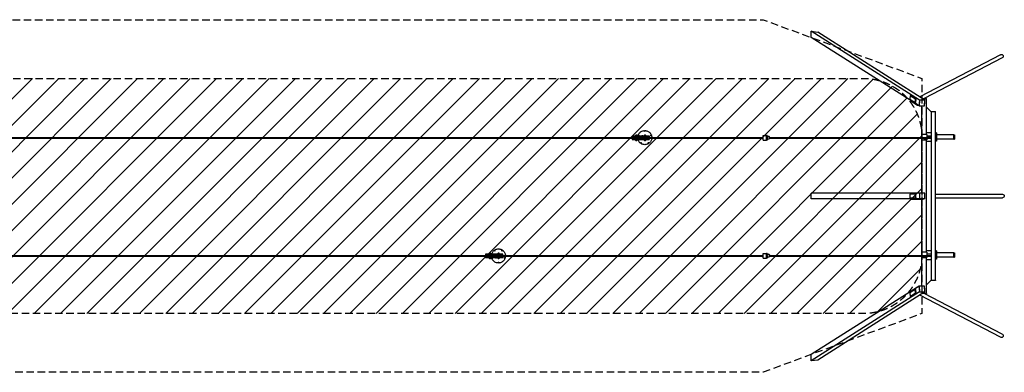
# Model space of a CAD drawing. Units: millimetres. Extents: x -16811 to 16809, y -2998 to 3012.
# Drawn here: x -1 to 16809, y -2998 to 3012 of the extents above; entities that cross this region are included whole.
import ezdxf

# ---------------------------------------------------------------- set-up
doc = ezdxf.new("R2010")
doc.units = ezdxf.units.MM
doc.header["$LTSCALE"] = 20
doc.linetypes.add('HIDDEN', pattern=[9.525, 6.35, -3.175])
for name, color, linetype in [('2d', 230, 'Continuous'), ('AS-Free_Space', 31, 'HIDDEN'), ('AS-Free_Space_Hatch', 31, 'HIDDEN'), ('AS-SafetyZone', 5, 'HIDDEN')]:
    doc.layers.add(name, color=color, linetype=linetype)

msp = doc.modelspace()

# ---------------------------------------------------------------- hatches: boundary and pattern name
at = {"layer": 'AS-Free_Space_Hatch'}
h = msp.add_hatch(dxfattribs=at)
h.set_pattern_fill('ANSI31', color=256, scale=100)
edge = h.paths.add_edge_path()
edge.add_line((-14782, 2012), (14402, 2012))
edge.add_arc((14402, 1012), 1000, 0, 90, ccw=False)
edge.add_line((15402, 1012), (15402, -998))
edge.add_arc((14402, -998), 1000, -90, 0, ccw=False)
edge.add_line((14402, -1998), (-14782, -1998))
edge.add_arc((-14782, -998), 1000, 180, 270, ccw=False)
edge.add_line((-15782, -998), (-15782, 1012))
edge.add_arc((-14782, 1012), 1000, 90, 180, ccw=False)

# ---------------------------------------------------------------- linework, layer by layer
at = {"layer": '2d'}
for p, q in [((13512, 2815), (13623, 2802)), ((15364, 1641), (13512, 2815)), ((13512, 2711), (13512, 2815)), ((15353, 1544), (13512, 2711)), ((15455, 1641), (13623, 2802)), ((16745, 2414), (15365, 1697)), ((16773, 2361), (15439, 1668)), ((15201, 1716), (15195, 1662)), ((15202, 1717), (15201, 1716)), ((15292, 1660), (15202, 1717)), ((15211, 1717), (15202, 1717)), ((15301, 1660), (15211, 1717)), ((15195, 1662), (15195, 1659)), ((15195, 1659), (15286, 1602)), ((15205, 1638), (15204, 1634)), ((15204, 1634), (15327, 1557)), ((15286, 1602), (15287, 1603)), ((15295, 1602), (15286, 1602)), ((15287, 1603), (15293, 1657)), ((15287, 1603), (15296, 1603)), ((15292, 1660), (15301, 1660)), ((15293, 1657), (15292, 1660)), ((15302, 1657), (15293, 1657)), ((15296, 1603), (15295, 1602)), ((15296, 1603), (15302, 1657)), ((15301, 1660), (15302, 1657)), ((15327, 1560), (15327, 1557)), ((15327, 1557), (15333, 1557)), ((15361, 1642), (15350, 1546)), ((15364, 1641), (15353, 1544)), ((15353, 1544), (15444, 1544)), ((15452, 1642), (15361, 1642)), ((15455, 1641), (15364, 1641)), ((15402, 1004), (15402, 1544)), ((15412, 1668), (15478, 1668)), ((15478, 1662), (15421, 1662)), ((15478, 1662), (15421, 1662)), ((15428, 1662), (15428, 1662)), ((15451, 1648), (15442, 1648)), ((15444, 1544), (15455, 1641)), ((15448, 1578), (15451, 1578)), ((15451, 1643), (15451, 1648)), ((15451, 1578), (15451, 1603)), ((15478, 1662), (15478, 1668)), ((15478, 1057), (15478, 1662)), ((15558, 1442), (15478, 1522)), ((15558, 1448), (15634, 1448)), ((15558, 1442), (15558, 1448)), ((15634, 1442), (15558, 1442)), ((15558, 1442), (15558, -1428)), ((15634, 1442), (15634, 1448)), ((15634, -1428), (15634, 1442)), ((10742, 1027), (10453, 1027)), ((10453, 1027), (10453, 970)), ((10573, 1034), (10563, 1037)), ((10671, 1105), (10672, 1116)), ((10747, 1027), (10742, 1027)), ((10742, 1027), (10742, 970)), ((10747, 1027), (10747, 1004)), ((10781, 1037), (10769, 1034)), ((12691, 1037), (12750, 1037)), ((12762, 1038), (12750, 1038)), ((12765, 1013), (12764, 1010)), ((12764, 1010), (12764, 1006)), ((12770, 1019), (12770, 1017)), ((12770, 1017), (12770, 1006)), ((12795, 1018), (12795, 1018)), ((12796, 1019), (12797, 1021)), ((12796, 1019), (12796, 1018)), ((12797, 1021), (12797, 1019)), ((12802, 1009), (12803, 1012)), ((12802, 1009), (12802, 984)), ((12803, 1012), (12803, 1009)), ((12803, 1009), (12805, 1009)), ((12805, 1009), (12805, 1008)), ((12805, 1004), (12805, 1009)), ((15402, 1057), (15402, 1004)), ((15478, 1087), (15558, 1087)), ((15484, 1057), (15484, 1004)), ((15484, 1032), (15558, 1032)), ((15484, 1029), (15558, 1029)), ((15650, 1082), (15634, 1082)), ((15644, 1082), (15644, 942)), ((15650, 1082), (15650, 942)), ((15950, 1050), (15650, 1050)), ((15950, 974), (15950, 1050)), ((15950, 1050), (15956, 1050)), ((15956, 1050), (15956, 974)), ((-12126, 1004), (10453, 1004)), ((-12126, 992), (10453, 992)), ((10742, 1008), (10453, 1008)), ((10742, 989), (10453, 989)), ((10458, 970), (10453, 970)), ((10453, 970), (10742, 970)), ((10510, 970), (10458, 970)), ((10581, 970), (10544, 970)), ((10631, 970), (10581, 970)), ((10605, 909), (10610, 918)), ((10655, 970), (10631, 970)), ((10747, 970), (10692, 970)), ((10739, 909), (10732, 918)), ((10747, 1008), (10742, 1008)), ((10742, 989), (10747, 989)), ((10742, 970), (10747, 970)), ((10743, 1008), (10744, 1008)), ((10743, 989), (10743, 1008)), ((10743, 989), (10743, 1008)), ((10743, 1004), (12690, 1004)), ((10743, 992), (12690, 992)), ((10744, 1008), (10744, 1004)), ((10744, 992), (10744, 989)), ((10745, 1008), (10745, 1004)), ((10745, 1008), (10746, 1008)), ((10745, 992), (10745, 989)), ((10746, 1008), (10746, 1004)), ((10746, 992), (10746, 989)), ((10747, 992), (10747, 970)), ((12691, 959), (12750, 959)), ((12762, 958), (12750, 958)), ((12762, 1007), (12764, 1007)), ((12762, 1006), (12762, 1007)), ((12770, 1006), (12762, 1006)), ((12762, 988), (12762, 1006)), ((12762, 988), (12770, 988)), ((12764, 988), (12764, 984)), ((12770, 988), (12770, 976)), ((12797, 978), (12797, 978)), ((12797, 978), (12797, 978)), ((12802, 984), (12803, 987)), ((12805, 1008), (12803, 1008)), ((12803, 1004), (15558, 1004)), ((12803, 992), (15558, 992)), ((12803, 990), (12805, 990)), ((12803, 990), (12803, 987)), ((12805, 1004), (12805, 1008)), ((12805, 990), (12805, 992)), ((12805, 991), (12805, 992)), ((12805, 990), (12805, 991)), ((15402, 57), (15402, 992)), ((15402, 992), (15402, 967)), ((15408, 967), (15402, 967)), ((15484, 967), (15477, 967)), ((15478, -953), (15478, 967)), ((15558, 937), (15478, 937)), ((15558, 992), (15484, 992)), ((15484, 992), (15484, 967)), ((15650, 942), (15634, 942)), ((15950, 974), (15650, 974)), ((15950, 974), (15956, 974)), ((15454, 57), (13512, 57)), ((13512, -43), (13512, 57)), ((15198, 37), (15197, 35)), ((15197, 35), (15197, -21)), ((15300, 37), (15198, 37)), ((15292, 35), (15291, 37)), ((15292, -21), (15292, 35)), ((15301, 35), (15292, 35)), ((15300, 37), (15301, 35)), ((15301, -21), (15301, 35)), ((15360, 57), (15360, -43)), ((15363, 57), (15363, -43)), ((15454, -43), (15454, 57)), ((15634, 37), (16777, 37)), ((15454, -43), (13512, -43)), ((15197, -21), (15198, -23)), ((15198, -23), (15300, -23)), ((15210, -43), (15210, -49)), ((15210, -49), (15423, -49)), ((15291, -23), (15292, -21)), ((15292, -21), (15301, -21)), ((15301, -21), (15300, -23)), ((15336, -43), (15336, -49)), ((15402, -1006), (15402, -49)), ((15428, -43), (15423, -49)), ((15634, -23), (16777, -23)), ((-12126, -1006), (7954, -1006)), ((7954, -983), (7954, -1040)), ((8243, -983), (7954, -983)), ((7954, -983), (7959, -983)), ((8243, -1002), (7954, -1002)), ((7959, -983), (8011, -983)), ((8048, -983), (8082, -983)), ((8082, -983), (8132, -983)), ((8106, -923), (8111, -932)), ((8132, -983), (8156, -983)), ((8190, -983), (8193, -983)), ((8193, -983), (8248, -983)), ((8240, -923), (8233, -932)), ((8243, -983), (8243, -1040)), ((8248, -983), (8243, -983)), ((8248, -1002), (8243, -1002)), ((8244, -1002), (8244, -1021)), ((8244, -1002), (8244, -1021)), ((8244, -1006), (12690, -1006)), ((8245, -1006), (8245, -1002)), ((8246, -1006), (8246, -1002)), ((8248, -1006), (8248, -983)), ((8248, -1006), (8248, -1002)), ((12691, -973), (12750, -973)), ((12762, -972), (12750, -972)), ((12762, -1003), (12764, -1003)), ((12762, -1004), (12762, -1003)), ((12770, -1004), (12762, -1004)), ((12762, -1022), (12762, -1004)), ((12765, -997), (12764, -1000)), ((12764, -1000), (12764, -1004)), ((12770, -991), (12770, -993)), ((12770, -993), (12770, -1004)), ((12795, -992), (12795, -992)), ((12796, -991), (12797, -989)), ((12796, -991), (12796, -992)), ((12797, -989), (12797, -991)), ((12802, -1001), (12803, -998)), ((12802, -1001), (12802, -1026)), ((12803, -998), (12803, -1001)), ((12803, -1001), (12805, -1001)), ((12805, -1002), (12803, -1002)), ((12803, -1006), (15558, -1006)), ((12805, -1001), (12805, -1002)), ((12805, -1006), (12805, -1001)), ((12805, -1006), (12805, -1002)), ((15402, -953), (15402, -1006)), ((15478, -923), (15558, -923)), ((15484, -953), (15484, -1006)), ((15484, -978), (15558, -978)), ((15484, -981), (15558, -981)), ((15650, -928), (15634, -928)), ((15644, -928), (15644, -1068)), ((15650, -928), (15650, -1068)), ((15950, -960), (15650, -960)), ((15950, -1036), (15950, -960)), ((15950, -960), (15956, -960)), ((15956, -960), (15956, -1036)), ((-12126, -1018), (7954, -1018)), ((7954, -1021), (8243, -1021)), ((7954, -1040), (8243, -1040)), ((8064, -1051), (8074, -1047)), ((8172, -1119), (8173, -1130)), ((8243, -1021), (8248, -1021)), ((8243, -1040), (8248, -1040)), ((8244, -1018), (12690, -1018)), ((8245, -1021), (8244, -1021)), ((8245, -1021), (8245, -1018)), ((8246, -1021), (8246, -1018)), ((8248, -1021), (8246, -1021)), ((8248, -1021), (8248, -1018)), ((8248, -1018), (8248, -1040)), ((8270, -1047), (8282, -1051)), ((12691, -1051), (12750, -1051)), ((12762, -1052), (12750, -1052)), ((12762, -1022), (12770, -1022)), ((12764, -1022), (12764, -1026)), ((12770, -1022), (12770, -1034)), ((12797, -1032), (12797, -1032)), ((12797, -1032), (12797, -1032)), ((12802, -1026), (12803, -1023)), ((12803, -1018), (15558, -1018)), ((12803, -1020), (12805, -1020)), ((12803, -1020), (12803, -1023)), ((12805, -1020), (12805, -1018)), ((12805, -1019), (12805, -1018)), ((12805, -1020), (12805, -1019)), ((15402, -1531), (15402, -1018)), ((15402, -1018), (15402, -1043)), ((15408, -1043), (15402, -1043)), ((15484, -1043), (15477, -1043)), ((15478, -1648), (15478, -1043)), ((15478, -1073), (15558, -1073)), ((15558, -1018), (15484, -1018)), ((15484, -1018), (15484, -1043)), ((15650, -1068), (15634, -1068)), ((15950, -1036), (15650, -1036)), ((15950, -1036), (15956, -1036)), ((15558, -1428), (15478, -1508)), ((15558, -1428), (15634, -1428)), ((15558, -1428), (15558, -1434)), ((15634, -1434), (15558, -1434)), ((15634, -1428), (15634, -1434)), ((15353, -1531), (13512, -2698)), ((15364, -1627), (13512, -2801)), ((15455, -1627), (13623, -2789)), ((15286, -1588), (15195, -1646)), ((15195, -1646), (15195, -1648)), ((15195, -1648), (15201, -1702)), ((15202, -1704), (15292, -1646)), ((15204, -1621), (15327, -1543)), ((15204, -1621), (15205, -1625)), ((15211, -1704), (15301, -1646)), ((15286, -1588), (15295, -1588)), ((15287, -1590), (15286, -1588)), ((15293, -1644), (15287, -1590)), ((15296, -1590), (15287, -1590)), ((15292, -1646), (15293, -1644)), ((15301, -1646), (15292, -1646)), ((15293, -1644), (15302, -1644)), ((15295, -1588), (15296, -1590)), ((15302, -1644), (15296, -1590)), ((15302, -1644), (15301, -1646)), ((15327, -1543), (15333, -1543)), ((15327, -1543), (15327, -1547)), ((15350, -1532), (15361, -1629)), ((15353, -1531), (15364, -1627)), ((15444, -1531), (15353, -1531)), ((15361, -1629), (15452, -1629)), ((15364, -1627), (15455, -1627)), ((15478, -1654), (15412, -1654)), ((15421, -1648), (15473, -1648)), ((16773, -2347), (15439, -1654)), ((15442, -1635), (15451, -1635)), ((15455, -1627), (15444, -1531)), ((15451, -1565), (15448, -1565)), ((15451, -1590), (15451, -1565)), ((15451, -1635), (15451, -1630)), ((15473, -1648), (15478, -1648)), ((15478, -1648), (15478, -1654)), ((15201, -1702), (15202, -1704)), ((15202, -1704), (15211, -1704)), ((16745, -2401), (15365, -1684)), ((13512, -2801), (13512, -2698)), ((13623, -2789), (13512, -2801))]:
    msp.add_line(p, q, dxfattribs=at)
for centre, radius, start, end in [((10527, 1027), 17, 137.3321, 181.6122), ((10527, 1027), 17.5, 44.4153, 135.5847), ((10530, 1027), 17.5, 44.4153, 95.4491), ((10527, 1027), 17, 358.3878, 42.6679), ((10530, 1027), 17, 358.3878, 42.6679), ((10630, 1017), 17, 136.577, 143.1914), ((10630, 1016), 17, 44.8544, 135.1456), ((10630, 1017), 17, 36.8086, 43.423), ((10672, 1027), 17, 137.3321, 181.6122), ((10672, 1027), 17.5, 44.4153, 135.5847), ((10675, 1027), 17.5, 44.4153, 95.4491), ((10672, 1027), 17, 358.3878, 42.6679), ((10675, 1027), 17, 358.3878, 42.6679), ((10527, 969), 17, 178.3878, 222.6679), ((10527, 970), 17.5, 224.4153, 315.5847), ((10530, 970), 17.5, 264.5508, 315.5847), ((10527, 969), 17, 317.3321, 1.6122), ((10530, 969), 17, 317.3321, 1.6122), ((10672, 969), 17, 178.3878, 222.6679), ((10672, 970), 17.5, 224.4153, 315.5847), ((10675, 970), 17.5, 264.5508, 315.5847), ((10672, 969), 17, 317.3321, 1.6122), ((10675, 969), 17, 317.3321, 1.6122), ((8028, -983), 17, 137.3321, 181.6122), ((8028, -983), 17.5, 44.4153, 135.5847), ((8031, -983), 17.5, 44.4153, 95.4492), ((8028, -983), 17, 358.3878, 42.6679), ((8031, -983), 17, 358.3878, 42.6679), ((8173, -983), 17, 137.3321, 181.6122), ((8173, -983), 17.5, 44.4153, 135.5847), ((8176, -983), 17.5, 44.4153, 95.4492), ((8173, -983), 17, 358.3878, 42.6679), ((8176, -983), 17, 358.3878, 42.6679), ((8028, -1041), 17, 178.3878, 222.6679), ((8028, -1040), 17.5, 224.4153, 315.5847), ((8031, -1040), 17.5, 264.5509, 315.5847), ((8028, -1041), 17, 317.3321, 1.6122), ((8031, -1041), 17, 317.3321, 1.6122), ((8131, -1030), 17, 216.8086, 223.423), ((8131, -1030), 17, 224.8544, 315.1456), ((8131, -1030), 17, 316.577, 323.1914), ((8173, -1041), 17, 178.3878, 222.6679), ((8173, -1040), 17.5, 224.4153, 315.5847), ((8176, -1040), 17.5, 264.5509, 315.5847), ((8173, -1041), 17, 317.3321, 1.6122), ((8176, -1041), 17, 317.3321, 1.6122)]:
    msp.add_arc(centre, radius, start, end, dxfattribs=at)
at = {"layer": '2d', "extrusion": (0, 0, -1)}
for centre, major_axis, ratio, start_param, end_param in [((16759, 2388), (-29.1, -15.1), 0.917856, 1.570796, 3.141593), ((16759, 2388), (-29.1, -15.1), 0.917856, -3.141593, -1.570796), ((10527, 1039), (-12.5, 0), 0, 0, 3.109934), ((10527, 1039), (12.5, 0), 0, -0.031659, 0), ((10530, 1039), (12.5, 0), 0, -0.746446, -0.031659), ((10530, 1039), (12.5, 0), 0, -0.031659, 0), ((10624, 1117), (-220, -106), 0.228637, -1.228021, -1.184659), ((10567, 941), (117, -214), 0.214803, -1.943118, -1.899756), ((10672, 1039), (-12.5, 0), 0, 0, 3.109934), ((10770, 1089), (-168, 177), 0.264106, -1.234965, -1.191603), ((10586, 1089), (-166, -179), 0.219341, -1.905294, -1.861932), ((10675, 1039), (12.5, 0), 0, -0.746446, -0.031659), ((10672, 1039), (12.5, 0), 0, -0.031659, 0), ((10675, 1039), (12.5, 0), 0, -0.031659, 0), ((10789, 941), (118, 214), 0.268644, -1.273264, -1.229902), ((10732, 1117), (-222, 102), 0.25481, -1.897895, -1.854532), ((12691, 998), (0, -39), 0.031654, 0, 3.016652), ((12691, 998), (0, 39), 0.031654, -0.12494, 0), ((12750, 998), (0, -40), 0.031654, 0, 3.016652), ((12750, 998), (0, 40), 0.031654, -0.12494, 0), ((12762, 998), (0, -40), 0.031654, -1.299704, 3.016652), ((12762, 998), (0, 40), 0.031654, -0.12494, 1.359068), ((12782, 997), (23.3, -5.9), 0.991708, -2.33128, -0.815436), ((12785, 998), (23.3, -5.9), 0.991708, -2.00912, -1.308056), ((12783, 1000), (23.3, -5.9), 0.991708, -1.183957, -0.815436), ((10527, 958), (-12.5, 0), 0, 0, 3.109934), ((10527, 958), (12.5, 0), 0, -0.031659, 0), ((10530, 958), (12.5, 0), 0, -0.746446, -0.031659), ((10530, 958), (12.5, 0), 0, -0.031659, 0), ((10702, 877), (240, 44), 0.247469, -1.959612, -1.91625), ((10552, 986), (30, -242), 0.211253, -1.261511, -1.218149), ((10672, 958), (-12.5, 0), 0, 0, 3.109934), ((10675, 958), (12.5, 0), 0, -0.746446, -0.031659), ((10672, 958), (12.5, 0), 0, -0.031659, 0), ((10675, 958), (12.5, 0), 0, -0.031659, 0), ((10804, 986), (31, 242), 0.272194, -1.931647, -1.888285), ((10654, 877), (240, -48), 0.235978, -1.289446, -1.246084), ((12782, 997), (23.3, -5.9), 0.991708, 0.317693, 1.833537), ((12785, 998), (-23.3, 5.9), 0.991708, -2.33128, -2.307773), ((15440, 967), (45.1, 0), 0.00001, -2.573247, -0.211043), ((16777, 7), (-32.3, 0), 0.93358, 1.570796, 3.141593), ((16777, 7), (-32.3, 0), 0.93358, -3.141593, -1.570796), ((8028, -971), (12.5, 0), 0, 0, 3.141593), ((8031, -971), (12.5, 0), 0, 0, 0.746447), ((8203, -891), (-240, 44), 0.247469, -1.225342, -1.18198), ((8053, -999), (-30, -242), 0.211253, -1.923444, -1.880081), ((8173, -971), (12.5, 0), 0, 0, 3.141593), ((8176, -971), (12.5, 0), 0, 0, 0.746447), ((8305, -999), (-31, 242), 0.272194, -1.253308, -1.209945), ((8156, -891), (-240, -48), 0.235978, -1.895509, -1.852147), ((12691, -1012), (0, -39), 0.031654, 0, 3.016652), ((12691, -1012), (0, 39), 0.031654, -0.12494, 0), ((12750, -1012), (0, -40), 0.031654, 0, 3.016652), ((12750, -1012), (0, 40), 0.031654, -0.12494, 0), ((12762, -1012), (0, -40), 0.031654, -1.299704, 3.016652), ((12762, -1012), (0, 40), 0.031654, -0.12494, 1.359068), ((12782, -1013), (23.3, -5.9), 0.991708, -2.33128, -0.815436), ((12785, -1012), (23.3, -5.9), 0.991708, -2.00912, -1.308056), ((12783, -1010), (23.3, -5.9), 0.991708, -1.183957, -0.815436), ((8028, -1052), (12.5, 0), 0, 0, 3.141593), ((8031, -1052), (12.5, 0), 0, 0, 0.746447), ((8125, -1130), (220, -106), 0.228637, -1.956934, -1.913571), ((8068, -954), (-117, -214), 0.214803, -1.241837, -1.198474), ((8173, -1052), (12.5, 0), 0, 0, 3.141593), ((8272, -1102), (168, 177), 0.264106, -1.94999, -1.906627), ((8087, -1102), (166, -179), 0.219341, -1.279661, -1.236299), ((8176, -1052), (12.5, 0), 0, 0, 0.746447), ((8233, -1130), (222, 102), 0.25481, -1.28706, -1.243698), ((8290, -954), (-118, 214), 0.268644, -1.911691, -1.868329), ((12782, -1013), (23.3, -5.9), 0.991708, 0.317693, 1.833537), ((12785, -1012), (-23.3, 5.9), 0.991708, -2.33128, -2.307773), ((15440, -1043), (45.1, 0), 0.00001, -2.573247, -0.211043), ((16759, -2374), (-29.1, 15.1), 0.917856, 1.570796, 3.141593), ((16759, -2374), (-29.1, 15.1), 0.917856, -3.141593, -1.570796)]:
    msp.add_ellipse(centre, major_axis=major_axis, ratio=ratio, start_param=start_param, end_param=end_param, dxfattribs=at)
at = {"layer": '2d'}
for centre, major_axis, ratio, start_param, end_param in [((10527, 1039), (12.5, 0), 0, 0, 3.141592), ((10630, 1028), (12.3, 0), 0, 0.03166, 3.141593), ((10630, 1028), (12.3, 0), 0, 0, 0.031659), ((10672, 1039), (12.5, 0), 0, 0, 3.141592), ((12784, 997), (-23.3, 5.9), 0.991708, -0.681909, -0.317693), ((12785, 1000), (-23.3, 5.9), 0.991708, -0.659613, -0.317693), ((12782, 998), (-23.3, 5.9), 0.991708, -1.906786, -0.810313), ((12785, 1000), (-23.3, 5.9), 0.991708, -1.833537, -0.687225), ((15440, 1057), (45.1, 0), 0.00001, 0.211043, 2.573247), ((10527, 970), (17, 0), 0, 0, 3.141593), ((10527, 958), (12.5, 0), 0, 0, 3.141592), ((10530, 970), (17, 0), 0, 0, 0.63611), ((10672, 970), (17, 0), 0, 0, 3.141593), ((10672, 958), (12.5, 0), 0, 0, 3.141592), ((10675, 970), (17, 0), 0, 0, 0.63611), ((12784, 997), (23.3, -5.9), 0.991708, -2.326157, -1.96194), ((15440, 967), (38.1, 0), 0.00001, 0.211043, 1.646711), ((8028, -983), (-17, 0), 0, 0, 3.109933), ((8028, -971), (-12.5, 0), 0, 0, 3.109933), ((8028, -971), (12.5, 0), 0, -0.03166, 0), ((8031, -983), (17, 0), 0, -0.63611, -0.031659), ((8028, -983), (17, 0), 0, -0.031659, 0), ((8031, -983), (17, 0), 0, -0.031659, 0), ((8173, -983), (-17, 0), 0, 0, 3.109933), ((8173, -971), (-12.5, 0), 0, 0, 3.109933), ((8173, -971), (12.5, 0), 0, -0.03166, 0), ((8173, -983), (17, 0), 0, -0.031659, 0), ((8176, -983), (17, 0), 0, -0.63611, -0.031659), ((8176, -983), (17, 0), 0, -0.031659, 0), ((12784, -1013), (-23.3, 5.9), 0.991708, -0.681909, -0.317693), ((12785, -1010), (-23.3, 5.9), 0.991708, -0.659613, -0.317693), ((12782, -1012), (-23.3, 5.9), 0.991708, -1.906786, -0.810313), ((12785, -1010), (-23.3, 5.9), 0.991708, -1.833537, -0.687225), ((15440, -953), (45.1, 0), 0.00001, 0.211043, 2.573247), ((8028, -1052), (-12.5, 0), 0, 0, 3.109933), ((8028, -1052), (12.5, 0), 0, -0.03166, 0), ((8131, -1042), (-12.3, 0), 0, 0, 3.141593), ((8173, -1052), (-12.5, 0), 0, 0, 3.109933), ((8173, -1052), (12.5, 0), 0, -0.03166, 0), ((12784, -1013), (23.3, -5.9), 0.991708, -2.326157, -1.96194), ((15440, -1043), (38.1, 0), 0.00001, 0.211043, 1.646711)]:
    msp.add_ellipse(centre, major_axis=major_axis, ratio=ratio, start_param=start_param, end_param=end_param, dxfattribs=at)
for points, knots in [([(10563, 1030), (10562, 1030), (10562, 1029), (10560, 1029), (10560, 1029), (10559, 1029), (10559, 1029), (10557, 1028), (10557, 1028), (10556, 1028), (10555, 1028), (10555, 1029), (10555, 1029), (10555, 1029), (10554, 1029), (10554, 1029), (10554, 1029), (10554, 1029), (10554, 1029), (10554, 1029), (10555, 1030), (10555, 1030), (10555, 1030), (10555, 1030), (10555, 1031), (10556, 1031), (10556, 1032), (10557, 1032), (10557, 1033)], [0.00000058, 0.00000058, 0.00000058, 0.00000058, 0.00331747, 0.00331747, 0.00497592, 0.00497592, 0.00663436, 0.00663436, 0.00995125, 0.00995125, 0.01326814, 0.01326814, 0.01492658, 0.01492658, 0.01530047, 0.01530047, 0.01530047, 0.01658503, 0.01658503, 0.01824347, 0.01824347, 0.01990192, 0.01990192, 0.02156036, 0.02156036, 0.02321881, 0.02321881, 0.02653569, 0.02653569, 0.02653569, 0.02653569]), ([(10557, 1033), (10558, 1033), (10559, 1034), (10560, 1035), (10560, 1035), (10561, 1035), (10562, 1036), (10562, 1037), (10563, 1037)], [598.620468, 598.620468, 598.620468, 598.620468, 602.210397, 602.210397, 602.210397, 604.862816, 604.862816, 607.732602, 607.732602, 607.732602, 607.732602]), ([(10561, 1044), (10561, 1045), (10561, 1045), (10560, 1046), (10560, 1046), (10560, 1047), (10560, 1047), (10560, 1048), (10560, 1048), (10561, 1048), (10561, 1048), (10561, 1048), (10561, 1048), (10561, 1049), (10561, 1049), (10561, 1049), (10561, 1049), (10561, 1049), (10562, 1049), (10562, 1049), (10562, 1048), (10562, 1048), (10563, 1048), (10563, 1048), (10563, 1047), (10564, 1047), (10564, 1046), (10564, 1046), (10565, 1045), (10565, 1045), (10566, 1044), (10567, 1043), (10567, 1042)], [0.00000027, 0.00000027, 0.00000027, 0.00000027, 0.00331533, 0.00331533, 0.00497285, 0.00497285, 0.00663038, 0.00663038, 0.00828791, 0.00828791, 0.00911667, 0.00911667, 0.00994543, 0.00994543, 0.0112605, 0.0112605, 0.0112605, 0.01326049, 0.01326049, 0.01491801, 0.01491801, 0.01657554, 0.01657554, 0.01823306, 0.01823306, 0.01989059, 0.01989059, 0.02154812, 0.02154812, 0.02320564, 0.02320564, 0.0265207, 0.0265207, 0.0265207, 0.0265207]), ([(10561, 1048), (10564, 1056), (10568, 1064), (10578, 1078), (10584, 1085), (10597, 1097), (10604, 1102), (10619, 1111), (10628, 1114), (10644, 1119), (10653, 1121), (10662, 1122)], [5.109021, 5.109021, 5.109021, 5.109021, 5.327475, 5.327475, 5.546076, 5.546076, 5.764677, 5.764677, 5.983278, 5.983278, 6.201879, 6.201879, 6.201879, 6.201879]), ([(10563, 1037), (10563, 1038), (10563, 1039), (10562, 1040), (10562, 1041), (10562, 1041), (10561, 1042), (10561, 1043), (10561, 1044)], [598.620469, 598.620469, 598.620469, 598.620469, 601.490254, 601.490254, 604.142673, 604.142673, 604.142673, 607.732601, 607.732601, 607.732601, 607.732601]), ([(10665, 1113), (10665, 1113), (10665, 1113), (10664, 1113), (10664, 1114), (10663, 1115), (10663, 1116), (10663, 1116), (10662, 1117), (10662, 1117), (10661, 1118), (10661, 1119), (10661, 1120), (10661, 1120), (10661, 1121), (10661, 1121), (10661, 1121), (10661, 1121), (10661, 1121), (10661, 1121), (10661, 1121), (10661, 1121), (10661, 1121), (10661, 1121), (10661, 1122), (10662, 1122), (10662, 1122), (10662, 1122), (10662, 1122), (10662, 1122), (10662, 1122), (10663, 1122), (10663, 1121), (10663, 1121), (10664, 1121), (10665, 1121), (10665, 1120), (10666, 1120)], [0.00000058, 0.00000058, 0.00000058, 0.00000058, 0.00059381, 0.00059381, 0.00059381, 0.00331747, 0.00331747, 0.00497592, 0.00497592, 0.00663436, 0.00663436, 0.00995125, 0.00995125, 0.01326814, 0.01326814, 0.01466024, 0.01466024, 0.01466024, 0.01492658, 0.01492658, 0.01530045, 0.01530045, 0.01530045, 0.01658503, 0.01658503, 0.01814758, 0.01814758, 0.01814758, 0.01824347, 0.01824347, 0.01990192, 0.01990192, 0.02156036, 0.02156036, 0.02321881, 0.02321881, 0.02653569, 0.02653569, 0.02653569, 0.02653569]), ([(10666, 1120), (10667, 1120), (10667, 1119), (10668, 1119), (10669, 1118), (10669, 1118), (10671, 1117), (10671, 1117), (10672, 1116)], [598.620469, 598.620469, 598.620469, 598.620469, 602.210397, 602.210397, 602.210397, 604.862816, 604.862816, 607.732602, 607.732602, 607.732602, 607.732602]), ([(10672, 1116), (10672, 1117), (10673, 1117), (10674, 1118), (10675, 1118), (10675, 1119), (10676, 1119), (10677, 1120), (10677, 1120)], [598.620469, 598.620469, 598.620469, 598.620469, 601.490255, 601.490255, 604.142674, 604.142674, 604.142674, 607.732601, 607.732601, 607.732601, 607.732601]), ([(10677, 1120), (10678, 1120), (10679, 1121), (10680, 1121), (10680, 1121), (10680, 1121), (10680, 1122), (10681, 1122), (10681, 1122), (10681, 1122), (10681, 1122), (10681, 1122), (10681, 1122), (10681, 1122), (10681, 1122), (10682, 1122), (10682, 1121), (10682, 1121), (10682, 1121), (10682, 1121), (10682, 1121), (10682, 1121), (10682, 1121), (10682, 1121), (10682, 1121), (10682, 1120), (10682, 1120), (10682, 1120), (10681, 1119), (10681, 1119), (10681, 1118), (10681, 1118), (10680, 1117), (10680, 1117), (10680, 1116), (10679, 1116), (10679, 1115), (10678, 1114), (10677, 1113)], [0.00000027, 0.00000027, 0.00000027, 0.00000027, 0.00331533, 0.00331533, 0.00497285, 0.00497285, 0.00663038, 0.00663038, 0.00828791, 0.00828791, 0.00841662, 0.00841662, 0.00841662, 0.00911667, 0.00911667, 0.00994543, 0.00994543, 0.01126105, 0.01126105, 0.01126105, 0.01190702, 0.01190702, 0.01190702, 0.01326049, 0.01326049, 0.01491801, 0.01491801, 0.01657554, 0.01657554, 0.01823306, 0.01823306, 0.01989059, 0.01989059, 0.02154812, 0.02154812, 0.02320564, 0.02320564, 0.0265207, 0.0265207, 0.0265207, 0.0265207]), ([(10681, 1122), (10690, 1121), (10699, 1119), (10715, 1114), (10724, 1111), (10739, 1102), (10746, 1097), (10759, 1085), (10765, 1078), (10775, 1064), (10779, 1056), (10782, 1048)], [0.081295, 0.081295, 0.081295, 0.081295, 0.300213, 0.300213, 0.519319, 0.519319, 0.738425, 0.738425, 0.957532, 0.957532, 1.176638, 1.176638, 1.176638, 1.176638]), ([(10775, 1042), (10775, 1042), (10775, 1042), (10775, 1042), (10776, 1043), (10776, 1044), (10777, 1045), (10777, 1045), (10778, 1046), (10778, 1046), (10779, 1047), (10779, 1048), (10780, 1048), (10781, 1049), (10781, 1049), (10782, 1049), (10782, 1049), (10782, 1049), (10782, 1049), (10782, 1049), (10782, 1049), (10782, 1049), (10782, 1049), (10782, 1049), (10782, 1048), (10782, 1048), (10782, 1048), (10782, 1048), (10782, 1048), (10783, 1048), (10783, 1048), (10783, 1047), (10783, 1047), (10783, 1047), (10783, 1046), (10783, 1045), (10783, 1045), (10782, 1044)], [0.00000058, 0.00000058, 0.00000058, 0.00000058, 0.00059381, 0.00059381, 0.00059381, 0.00331747, 0.00331747, 0.00497592, 0.00497592, 0.00663436, 0.00663436, 0.00995125, 0.00995125, 0.01326814, 0.01326814, 0.01466024, 0.01466024, 0.01466024, 0.01492658, 0.01492658, 0.01530047, 0.01530047, 0.01530047, 0.01658503, 0.01658503, 0.01814758, 0.01814758, 0.01814758, 0.01824347, 0.01824347, 0.01990192, 0.01990192, 0.02156036, 0.02156036, 0.02321881, 0.02321881, 0.02653569, 0.02653569, 0.02653569, 0.02653569]), ([(10786, 1033), (10787, 1032), (10787, 1032), (10788, 1031), (10788, 1031), (10788, 1030), (10788, 1030), (10788, 1030), (10788, 1030), (10788, 1030), (10788, 1030), (10788, 1030), (10788, 1029), (10788, 1029), (10788, 1029), (10788, 1029), (10788, 1029), (10788, 1029), (10788, 1029), (10788, 1029), (10788, 1029), (10788, 1029), (10788, 1029), (10788, 1029), (10788, 1028), (10787, 1028), (10787, 1028), (10787, 1028), (10786, 1028), (10786, 1028), (10785, 1028), (10785, 1028), (10784, 1029), (10783, 1029), (10782, 1029), (10782, 1029), (10781, 1029), (10780, 1030), (10779, 1030)], [0.00000027, 0.00000027, 0.00000027, 0.00000027, 0.00331533, 0.00331533, 0.00497285, 0.00497285, 0.00663038, 0.00663038, 0.00828791, 0.00828791, 0.00841662, 0.00841662, 0.00841662, 0.00911667, 0.00911667, 0.00994543, 0.00994543, 0.0112605, 0.0112605, 0.0112605, 0.01190695, 0.01190695, 0.01190695, 0.01326049, 0.01326049, 0.01491801, 0.01491801, 0.01657554, 0.01657554, 0.01823306, 0.01823306, 0.01989059, 0.01989059, 0.02154812, 0.02154812, 0.02320564, 0.02320564, 0.0265207, 0.0265207, 0.0265207, 0.0265207]), ([(10782, 1044), (10782, 1043), (10782, 1042), (10782, 1041), (10782, 1041), (10782, 1040), (10781, 1039), (10781, 1038), (10781, 1037)], [789.562493, 789.562493, 789.562493, 789.562493, 793.152422, 793.152422, 793.152422, 795.804841, 795.804841, 798.674627, 798.674627, 798.674627, 798.674627]), ([(10781, 1037), (10781, 1037), (10782, 1036), (10783, 1035), (10783, 1035), (10784, 1035), (10785, 1034), (10785, 1033), (10786, 1033)], [598.620468, 598.620468, 598.620468, 598.620468, 601.490254, 601.490254, 604.142673, 604.142673, 604.142673, 607.732602, 607.732602, 607.732602, 607.732602]), ([(10593, 911), (10586, 916), (10580, 923), (10570, 937), (10565, 944), (10559, 958), (10557, 964), (10556, 970)], [3.8521029, 3.8521029, 3.8521029, 3.8521029, 4.0703681, 4.0703681, 4.2888176, 4.2888176, 4.443119, 4.443119, 4.443119, 4.443119]), ([(10597, 909), (10597, 910), (10596, 910), (10595, 910), (10595, 910), (10594, 910), (10594, 910), (10593, 910), (10593, 910), (10593, 911), (10593, 911), (10593, 911), (10593, 911), (10593, 911), (10593, 911), (10593, 911), (10593, 911), (10593, 911), (10593, 912), (10593, 912), (10593, 912), (10593, 912), (10594, 913), (10594, 913), (10595, 913), (10595, 913), (10596, 914), (10596, 914), (10597, 914), (10597, 914), (10599, 915), (10600, 915), (10601, 915)], [0.00000027, 0.00000027, 0.00000027, 0.00000027, 0.00331533, 0.00331533, 0.00497285, 0.00497285, 0.00663038, 0.00663038, 0.00828791, 0.00828791, 0.00911667, 0.00911667, 0.00994543, 0.00994543, 0.0112605, 0.0112605, 0.0112605, 0.01326049, 0.01326049, 0.01491801, 0.01491801, 0.01657554, 0.01657554, 0.01823306, 0.01823306, 0.01989059, 0.01989059, 0.02154812, 0.02154812, 0.02320564, 0.02320564, 0.0265207, 0.0265207, 0.0265207, 0.0265207]), ([(10605, 909), (10604, 909), (10603, 909), (10602, 909), (10601, 909), (10600, 909), (10599, 909), (10598, 909), (10597, 909)], [598.620437, 598.620437, 598.620437, 598.620437, 601.490223, 601.490223, 604.142642, 604.142642, 604.142642, 607.732602, 607.732602, 607.732602, 607.732602]), ([(10607, 903), (10607, 903), (10606, 904), (10606, 905), (10606, 906), (10606, 906), (10605, 908), (10605, 908), (10605, 909)], [789.562493, 789.562493, 789.562493, 789.562493, 793.152445, 793.152445, 793.152445, 795.804864, 795.804864, 798.67465, 798.67465, 798.67465, 798.67465]), ([(10611, 908), (10611, 908), (10611, 908), (10611, 908), (10611, 907), (10611, 906), (10611, 905), (10611, 904), (10611, 903), (10611, 903), (10611, 902), (10611, 901), (10610, 900), (10610, 899), (10610, 899), (10610, 899), (10610, 899), (10610, 899), (10610, 899), (10609, 899), (10609, 899), (10609, 899), (10609, 899), (10609, 899), (10609, 899), (10608, 900), (10608, 900), (10608, 900), (10608, 900), (10607, 901), (10607, 902), (10607, 903)], [0.00000058, 0.00000058, 0.00000058, 0.00000058, 0.00059381, 0.00059381, 0.00059381, 0.00331747, 0.00331747, 0.00497592, 0.00497592, 0.00663436, 0.00663436, 0.00995125, 0.00995125, 0.01326814, 0.01326814, 0.01492658, 0.01492658, 0.01530045, 0.01530045, 0.01530045, 0.01658503, 0.01658503, 0.01824347, 0.01824347, 0.01990192, 0.01990192, 0.02156036, 0.02156036, 0.02321881, 0.02321881, 0.02653569, 0.02653569, 0.02653569, 0.02653569]), ([(10734, 899), (10727, 894), (10719, 891), (10702, 885), (10693, 883), (10676, 881), (10667, 881), (10650, 883), (10641, 885), (10624, 891), (10616, 894), (10609, 899)], [2.594062, 2.594062, 2.594062, 2.594062, 2.812665, 2.812665, 3.031515, 3.031515, 3.250365, 3.250365, 3.469216, 3.469216, 3.688066, 3.688066, 3.688066, 3.688066]), ([(10736, 903), (10736, 902), (10736, 901), (10735, 900), (10735, 900), (10735, 900), (10735, 900), (10734, 899), (10734, 899), (10734, 899), (10734, 899), (10734, 899), (10734, 899), (10733, 899), (10733, 899), (10733, 899), (10733, 899), (10733, 899), (10733, 899), (10732, 900), (10732, 900), (10732, 900), (10732, 901), (10732, 901), (10732, 902), (10732, 902), (10731, 903), (10731, 903), (10731, 904), (10731, 905), (10731, 906), (10731, 907), (10731, 908), (10731, 908), (10731, 908), (10731, 908)], [0.00000027, 0.00000027, 0.00000027, 0.00000027, 0.00331533, 0.00331533, 0.00497285, 0.00497285, 0.00663038, 0.00663038, 0.00828791, 0.00828791, 0.00911667, 0.00911667, 0.00994543, 0.00994543, 0.0112605, 0.0112605, 0.0112605, 0.01326049, 0.01326049, 0.01491801, 0.01491801, 0.01657554, 0.01657554, 0.01823306, 0.01823306, 0.01989059, 0.01989059, 0.02154812, 0.02154812, 0.02320564, 0.02320564, 0.02592868, 0.02592868, 0.02592868, 0.0265207, 0.0265207, 0.0265207, 0.0265207]), ([(10739, 909), (10739, 908), (10739, 908), (10738, 906), (10738, 906), (10738, 905), (10737, 904), (10737, 903), (10736, 903)], [598.620446, 598.620446, 598.620446, 598.620446, 601.490232, 601.490232, 604.142651, 604.142651, 604.142651, 607.732602, 607.732602, 607.732602, 607.732602]), ([(10746, 909), (10745, 909), (10744, 909), (10743, 909), (10743, 909), (10742, 909), (10741, 909), (10740, 909), (10739, 909)], [789.562493, 789.562493, 789.562493, 789.562493, 793.152454, 793.152454, 793.152454, 795.804873, 795.804873, 798.674659, 798.674659, 798.674659, 798.674659]), ([(10741, 915), (10742, 915), (10743, 915), (10745, 914), (10745, 914), (10746, 914), (10746, 914), (10748, 913), (10748, 913), (10749, 912), (10750, 912), (10750, 912), (10750, 911), (10750, 911), (10750, 911), (10750, 911), (10750, 911), (10750, 911), (10750, 911), (10750, 911), (10750, 910), (10750, 910), (10749, 910), (10749, 910), (10748, 910), (10748, 910), (10747, 910), (10747, 910), (10746, 909)], [0.00000058, 0.00000058, 0.00000058, 0.00000058, 0.00331747, 0.00331747, 0.00497592, 0.00497592, 0.00663436, 0.00663436, 0.00995125, 0.00995125, 0.01326814, 0.01326814, 0.01492658, 0.01492658, 0.01530045, 0.01530045, 0.01530045, 0.01658503, 0.01658503, 0.01824347, 0.01824347, 0.01990192, 0.01990192, 0.02156036, 0.02156036, 0.02321881, 0.02321881, 0.02653569, 0.02653569, 0.02653569, 0.02653569]), ([(10791, 992), (10791, 987), (10790, 982), (10787, 969), (10785, 960), (10777, 944), (10773, 937), (10762, 923), (10756, 916), (10750, 910)], [1.6498558, 1.6498558, 1.6498558, 1.6498558, 1.7751091, 1.7751091, 1.9943762, 1.9943762, 2.2136433, 2.2136433, 2.4329104, 2.4329104, 2.4329104, 2.4329104]), ([(8057, -983), (8058, -977), (8061, -971), (8067, -958), (8071, -950), (8082, -936), (8088, -930), (8094, -924)], [4.981659, 4.981659, 4.981659, 4.981659, 5.1359633, 5.1359633, 5.3544129, 5.3544129, 5.5728626, 5.5728626, 5.5728626, 5.5728626]), ([(8102, -929), (8101, -929), (8100, -928), (8099, -928), (8098, -928), (8097, -927), (8097, -927), (8096, -927), (8095, -926), (8095, -926), (8094, -925), (8094, -925), (8094, -925), (8094, -925), (8094, -925), (8094, -925), (8094, -925), (8094, -924), (8094, -924), (8094, -924), (8095, -924), (8095, -924), (8095, -924), (8095, -923), (8096, -923), (8096, -923), (8097, -923), (8098, -923), (8099, -923)], [0.00000058, 0.00000058, 0.00000058, 0.00000058, 0.00331747, 0.00331747, 0.00497592, 0.00497592, 0.00663436, 0.00663436, 0.00995125, 0.00995125, 0.01326814, 0.01326814, 0.01492658, 0.01492658, 0.01530045, 0.01530045, 0.01530045, 0.01658503, 0.01658503, 0.01824347, 0.01824347, 0.01990192, 0.01990192, 0.02156036, 0.02156036, 0.02321881, 0.02321881, 0.02653569, 0.02653569, 0.02653569, 0.02653569]), ([(8099, -923), (8100, -923), (8101, -923), (8101, -923), (8102, -923), (8103, -923), (8104, -923), (8105, -923), (8106, -923)], [789.562493, 789.562493, 789.562493, 789.562493, 793.152454, 793.152454, 793.152454, 795.804873, 795.804873, 798.674659, 798.674659, 798.674659, 798.674659]), ([(8106, -923), (8106, -922), (8106, -921), (8107, -920), (8107, -919), (8107, -919), (8108, -918), (8108, -917), (8108, -916)], [598.620446, 598.620446, 598.620446, 598.620446, 601.490232, 601.490232, 604.142651, 604.142651, 604.142651, 607.732602, 607.732602, 607.732602, 607.732602]), ([(8108, -916), (8108, -915), (8109, -915), (8109, -914), (8109, -914), (8109, -913), (8110, -913), (8110, -913), (8110, -913), (8110, -912), (8110, -912), (8110, -912), (8110, -912), (8111, -912), (8111, -912), (8111, -912), (8111, -912), (8111, -913), (8111, -913), (8111, -913), (8112, -913), (8112, -914), (8112, -914), (8112, -915), (8112, -915), (8112, -916), (8112, -916), (8112, -917), (8112, -918), (8112, -918), (8112, -919), (8112, -920), (8112, -921), (8112, -921), (8112, -921), (8112, -922)], [0.00000027, 0.00000027, 0.00000027, 0.00000027, 0.00331533, 0.00331533, 0.00497285, 0.00497285, 0.00663038, 0.00663038, 0.00828791, 0.00828791, 0.00911667, 0.00911667, 0.00994543, 0.00994543, 0.0112605, 0.0112605, 0.0112605, 0.01326049, 0.01326049, 0.01491801, 0.01491801, 0.01657554, 0.01657554, 0.01823306, 0.01823306, 0.01989059, 0.01989059, 0.02154812, 0.02154812, 0.02320564, 0.02320564, 0.02592868, 0.02592868, 0.02592868, 0.0265207, 0.0265207, 0.0265207, 0.0265207]), ([(8110, -912), (8118, -908), (8126, -904), (8142, -899), (8151, -897), (8168, -895), (8177, -895), (8195, -897), (8203, -899), (8220, -904), (8228, -908), (8235, -913)], [5.736878, 5.736878, 5.736878, 5.736878, 5.955566, 5.955566, 6.174417, 6.174417, 6.393267, 6.393267, 6.612118, 6.612118, 6.830969, 6.830969, 6.830969, 6.830969]), ([(8233, -922), (8233, -921), (8233, -921), (8233, -921), (8233, -920), (8233, -919), (8233, -918), (8233, -918), (8233, -917), (8233, -916), (8233, -915), (8233, -915), (8233, -913), (8234, -913), (8234, -913), (8234, -912), (8234, -912), (8234, -912), (8234, -912), (8235, -912), (8235, -912), (8235, -912), (8235, -912), (8235, -913), (8236, -913), (8236, -913), (8236, -913), (8236, -914), (8237, -914), (8237, -915), (8237, -915), (8238, -916)], [0.00000058, 0.00000058, 0.00000058, 0.00000058, 0.00059381, 0.00059381, 0.00059381, 0.00331747, 0.00331747, 0.00497592, 0.00497592, 0.00663436, 0.00663436, 0.00995125, 0.00995125, 0.01326814, 0.01326814, 0.01492658, 0.01492658, 0.01530045, 0.01530045, 0.01530045, 0.01658503, 0.01658503, 0.01824347, 0.01824347, 0.01990192, 0.01990192, 0.02156036, 0.02156036, 0.02321881, 0.02321881, 0.02653569, 0.02653569, 0.02653569, 0.02653569]), ([(8238, -916), (8238, -917), (8238, -918), (8239, -919), (8239, -919), (8239, -920), (8240, -921), (8240, -922), (8240, -923)], [789.562493, 789.562493, 789.562493, 789.562493, 793.152445, 793.152445, 793.152445, 795.804864, 795.804864, 798.67465, 798.67465, 798.67465, 798.67465]), ([(8240, -923), (8241, -923), (8242, -923), (8243, -923), (8244, -923), (8245, -923), (8245, -923), (8246, -923), (8247, -923)], [598.620437, 598.620437, 598.620437, 598.620437, 601.490223, 601.490223, 604.142642, 604.142642, 604.142642, 607.732602, 607.732602, 607.732602, 607.732602]), ([(8247, -923), (8248, -923), (8249, -923), (8249, -923), (8250, -923), (8250, -923), (8250, -924), (8251, -924), (8251, -924), (8251, -924), (8251, -924), (8251, -924), (8251, -924), (8251, -924), (8251, -925), (8251, -925), (8251, -925), (8251, -925), (8251, -925), (8251, -925), (8250, -926), (8250, -926), (8250, -926), (8249, -926), (8249, -927), (8248, -927), (8248, -927), (8247, -927), (8246, -928), (8246, -928), (8245, -928), (8244, -929), (8243, -929)], [0.00000027, 0.00000027, 0.00000027, 0.00000027, 0.00331533, 0.00331533, 0.00497285, 0.00497285, 0.00663038, 0.00663038, 0.00828791, 0.00828791, 0.00911667, 0.00911667, 0.00994543, 0.00994543, 0.0112605, 0.0112605, 0.0112605, 0.01326049, 0.01326049, 0.01491801, 0.01491801, 0.01657554, 0.01657554, 0.01823306, 0.01823306, 0.01989059, 0.01989059, 0.02154812, 0.02154812, 0.02320564, 0.02320564, 0.0265207, 0.0265207, 0.0265207, 0.0265207]), ([(8251, -924), (8258, -930), (8264, -936), (8274, -950), (8279, -958), (8286, -974), (8289, -982), (8291, -996), (8292, -1001), (8293, -1006)], [0.7089036, 0.7089036, 0.7089036, 0.7089036, 0.9279545, 0.9279545, 1.1472217, 1.1472217, 1.3664889, 1.3664889, 1.4917369, 1.4917369, 1.4917369, 1.4917369]), ([(8059, -1046), (8058, -1046), (8058, -1045), (8057, -1045), (8057, -1044), (8056, -1044), (8056, -1044), (8056, -1043), (8056, -1043), (8056, -1043), (8056, -1043), (8056, -1043), (8056, -1043), (8056, -1043), (8056, -1043), (8056, -1043), (8056, -1042), (8056, -1042), (8056, -1042), (8056, -1042), (8056, -1042), (8056, -1042), (8056, -1042), (8056, -1042), (8056, -1042), (8056, -1042), (8057, -1042), (8057, -1042), (8058, -1042), (8058, -1042), (8059, -1042), (8059, -1042), (8060, -1042), (8060, -1042), (8061, -1042), (8061, -1043), (8063, -1043), (8064, -1043), (8065, -1044)], [0.00000027, 0.00000027, 0.00000027, 0.00000027, 0.00331533, 0.00331533, 0.00497285, 0.00497285, 0.00663038, 0.00663038, 0.00828791, 0.00828791, 0.00841662, 0.00841662, 0.00841662, 0.00911667, 0.00911667, 0.00994543, 0.00994543, 0.0112605, 0.0112605, 0.0112605, 0.01190695, 0.01190695, 0.01190695, 0.01326049, 0.01326049, 0.01491801, 0.01491801, 0.01657554, 0.01657554, 0.01823306, 0.01823306, 0.01989059, 0.01989059, 0.02154812, 0.02154812, 0.02320564, 0.02320564, 0.0265207, 0.0265207, 0.0265207, 0.0265207]), ([(8064, -1051), (8064, -1050), (8063, -1050), (8062, -1049), (8061, -1048), (8061, -1048), (8060, -1047), (8059, -1047), (8059, -1046)], [598.620468, 598.620468, 598.620468, 598.620468, 601.490254, 601.490254, 604.142673, 604.142673, 604.142673, 607.732602, 607.732602, 607.732602, 607.732602]), ([(8062, -1057), (8063, -1056), (8063, -1056), (8063, -1055), (8063, -1054), (8063, -1053), (8064, -1052), (8064, -1051), (8064, -1051)], [789.562493, 789.562493, 789.562493, 789.562493, 793.152422, 793.152422, 793.152422, 795.804841, 795.804841, 798.674627, 798.674627, 798.674627, 798.674627]), ([(8069, -1056), (8068, -1056), (8068, -1056), (8068, -1056), (8068, -1057), (8067, -1057), (8067, -1058), (8066, -1059), (8066, -1059), (8065, -1060), (8065, -1061), (8064, -1061), (8063, -1062), (8063, -1062), (8063, -1062), (8062, -1062), (8062, -1062), (8062, -1062), (8062, -1062), (8062, -1062), (8062, -1062), (8062, -1062), (8062, -1062), (8062, -1062), (8062, -1062), (8062, -1062), (8062, -1062), (8062, -1062), (8062, -1062), (8062, -1061), (8062, -1061), (8062, -1061), (8062, -1061), (8062, -1060), (8062, -1060), (8062, -1059), (8062, -1058), (8062, -1057)], [0.00000058, 0.00000058, 0.00000058, 0.00000058, 0.00059381, 0.00059381, 0.00059381, 0.00331747, 0.00331747, 0.00497592, 0.00497592, 0.00663436, 0.00663436, 0.00995125, 0.00995125, 0.01326814, 0.01326814, 0.01466024, 0.01466024, 0.01466024, 0.01492658, 0.01492658, 0.01530047, 0.01530047, 0.01530047, 0.01658503, 0.01658503, 0.01814758, 0.01814758, 0.01814758, 0.01824347, 0.01824347, 0.01990192, 0.01990192, 0.02156036, 0.02156036, 0.02321881, 0.02321881, 0.02653569, 0.02653569, 0.02653569, 0.02653569]), ([(8163, -1135), (8154, -1134), (8146, -1133), (8129, -1128), (8121, -1124), (8106, -1115), (8098, -1110), (8085, -1098), (8080, -1092), (8069, -1077), (8065, -1070), (8062, -1062)], [3.223126, 3.223126, 3.223126, 3.223126, 3.441504, 3.441504, 3.660105, 3.660105, 3.878705, 3.878705, 4.097306, 4.097306, 4.315907, 4.315907, 4.315907, 4.315907]), ([(8167, -1134), (8166, -1134), (8166, -1134), (8165, -1135), (8165, -1135), (8164, -1135), (8164, -1135), (8163, -1135), (8163, -1135), (8163, -1135), (8163, -1135), (8163, -1135), (8163, -1135), (8163, -1135), (8163, -1135), (8163, -1135), (8162, -1135), (8162, -1135), (8162, -1135), (8162, -1135), (8162, -1135), (8162, -1135), (8162, -1135), (8162, -1134), (8162, -1134), (8162, -1134), (8162, -1133), (8162, -1133), (8162, -1133), (8162, -1132), (8163, -1132), (8163, -1131), (8163, -1131), (8163, -1130), (8164, -1130), (8164, -1129), (8165, -1128), (8165, -1127), (8166, -1126)], [0.00000027, 0.00000027, 0.00000027, 0.00000027, 0.00331533, 0.00331533, 0.00497285, 0.00497285, 0.00663038, 0.00663038, 0.00828791, 0.00828791, 0.00841662, 0.00841662, 0.00841662, 0.00911667, 0.00911667, 0.00994543, 0.00994543, 0.01126105, 0.01126105, 0.01126105, 0.01190702, 0.01190702, 0.01190702, 0.01326049, 0.01326049, 0.01491801, 0.01491801, 0.01657554, 0.01657554, 0.01823306, 0.01823306, 0.01989059, 0.01989059, 0.02154812, 0.02154812, 0.02320564, 0.02320564, 0.0265207, 0.0265207, 0.0265207, 0.0265207]), ([(8173, -1130), (8173, -1130), (8172, -1131), (8171, -1131), (8170, -1132), (8169, -1132), (8169, -1133), (8168, -1133), (8167, -1134)], [598.620469, 598.620469, 598.620469, 598.620469, 601.490255, 601.490255, 604.142674, 604.142674, 604.142674, 607.732601, 607.732601, 607.732601, 607.732601]), ([(8179, -1134), (8178, -1133), (8177, -1133), (8177, -1132), (8176, -1132), (8175, -1131), (8174, -1131), (8174, -1130), (8173, -1130)], [598.620469, 598.620469, 598.620469, 598.620469, 602.210397, 602.210397, 602.210397, 604.862816, 604.862816, 607.732602, 607.732602, 607.732602, 607.732602]), ([(8179, -1126), (8179, -1127), (8179, -1127), (8179, -1127), (8179, -1128), (8180, -1128), (8181, -1129), (8181, -1130), (8181, -1130), (8182, -1131), (8182, -1132), (8183, -1132), (8183, -1133), (8183, -1134), (8183, -1134), (8183, -1135), (8183, -1135), (8183, -1135), (8183, -1135), (8183, -1135), (8183, -1135), (8183, -1135), (8183, -1135), (8183, -1135), (8183, -1135), (8183, -1135), (8182, -1135), (8182, -1135), (8182, -1135), (8182, -1135), (8182, -1135), (8182, -1135), (8181, -1135), (8181, -1135), (8181, -1135), (8180, -1134), (8179, -1134), (8179, -1134)], [0.00000058, 0.00000058, 0.00000058, 0.00000058, 0.00059381, 0.00059381, 0.00059381, 0.00331747, 0.00331747, 0.00497592, 0.00497592, 0.00663436, 0.00663436, 0.00995125, 0.00995125, 0.01326814, 0.01326814, 0.01466024, 0.01466024, 0.01466024, 0.01492658, 0.01492658, 0.01530045, 0.01530045, 0.01530045, 0.01658503, 0.01658503, 0.01814758, 0.01814758, 0.01814758, 0.01824347, 0.01824347, 0.01990192, 0.01990192, 0.02156036, 0.02156036, 0.02321881, 0.02321881, 0.02653569, 0.02653569, 0.02653569, 0.02653569]), ([(8284, -1061), (8280, -1070), (8276, -1077), (8266, -1092), (8260, -1098), (8247, -1110), (8240, -1115), (8225, -1124), (8217, -1128), (8200, -1133), (8191, -1134), (8182, -1135)], [1.965211, 1.965211, 1.965211, 1.965211, 2.184066, 2.184066, 2.403172, 2.403172, 2.622278, 2.622278, 2.841384, 2.841384, 3.06049, 3.06049, 3.06049, 3.06049]), ([(8284, -1057), (8284, -1058), (8284, -1059), (8284, -1060), (8284, -1060), (8284, -1061), (8284, -1061), (8284, -1061), (8284, -1061), (8284, -1062), (8284, -1062), (8284, -1062), (8283, -1062), (8283, -1062), (8283, -1062), (8283, -1062), (8283, -1062), (8283, -1062), (8282, -1062), (8282, -1062), (8282, -1062), (8281, -1062), (8281, -1061), (8281, -1061), (8280, -1061), (8280, -1060), (8279, -1060), (8279, -1059), (8278, -1059), (8278, -1058), (8277, -1057), (8277, -1056), (8276, -1056)], [0.00000027, 0.00000027, 0.00000027, 0.00000027, 0.00331533, 0.00331533, 0.00497285, 0.00497285, 0.00663038, 0.00663038, 0.00828791, 0.00828791, 0.00911667, 0.00911667, 0.00994543, 0.00994543, 0.0112605, 0.0112605, 0.0112605, 0.01326049, 0.01326049, 0.01491801, 0.01491801, 0.01657554, 0.01657554, 0.01823306, 0.01823306, 0.01989059, 0.01989059, 0.02154812, 0.02154812, 0.02320564, 0.02320564, 0.0265207, 0.0265207, 0.0265207, 0.0265207]), ([(8280, -1044), (8281, -1043), (8282, -1043), (8283, -1043), (8284, -1042), (8285, -1042), (8285, -1042), (8286, -1042), (8287, -1042), (8288, -1042), (8289, -1042), (8289, -1042), (8289, -1042), (8289, -1042), (8289, -1042), (8290, -1042), (8290, -1042), (8290, -1042), (8290, -1043), (8290, -1043), (8290, -1043), (8290, -1043), (8289, -1044), (8289, -1044), (8289, -1044), (8289, -1045), (8288, -1045), (8288, -1046), (8287, -1046)], [0.00000058, 0.00000058, 0.00000058, 0.00000058, 0.00331747, 0.00331747, 0.00497592, 0.00497592, 0.00663436, 0.00663436, 0.00995125, 0.00995125, 0.01326814, 0.01326814, 0.01492658, 0.01492658, 0.01530047, 0.01530047, 0.01530047, 0.01658503, 0.01658503, 0.01824347, 0.01824347, 0.01990192, 0.01990192, 0.02156036, 0.02156036, 0.02321881, 0.02321881, 0.02653569, 0.02653569, 0.02653569, 0.02653569]), ([(8287, -1046), (8287, -1047), (8286, -1047), (8285, -1048), (8285, -1048), (8284, -1049), (8283, -1050), (8283, -1050), (8282, -1051)], [598.620468, 598.620468, 598.620468, 598.620468, 602.210397, 602.210397, 602.210397, 604.862816, 604.862816, 607.732602, 607.732602, 607.732602, 607.732602]), ([(8282, -1051), (8282, -1051), (8282, -1052), (8283, -1053), (8283, -1054), (8283, -1055), (8283, -1056), (8283, -1056), (8284, -1057)], [598.620469, 598.620469, 598.620469, 598.620469, 601.490254, 601.490254, 604.142673, 604.142673, 604.142673, 607.732601, 607.732601, 607.732601, 607.732601])]:
    msp.add_open_spline(points, degree=3, knots=knots, dxfattribs=at)
for points in [[(10554, 1027), (10554, 1028), (10554, 1029), (10554, 1029)], [(10788, 1030), (10790, 1021), (10791, 1013), (10792, 1004)], [(8056, -1043), (8055, -1042), (8055, -1041), (8055, -1040)], [(8293, -1018), (8293, -1026), (8292, -1035), (8290, -1043)]]:
    msp.add_open_spline(points, degree=3, dxfattribs=at)
at = {"layer": 'AS-Free_Space', "flags": 128}
msp.add_lwpolyline([(-14782, 2012), (14402, 2012, -0.414214), (15402, 1012), (15402, -998, -0.414214), (14402, -1998), (-14782, -1998, -0.414214), (-15782, -998), (-15782, 1012, -0.414214)], format="xyb", close=True, dxfattribs=at)
at = {"layer": 'AS-SafetyZone', "flags": 128}
msp.add_lwpolyline([(-15782, 2012), (-12566, 3012), (12690, 3012), (15402, 2012), (15402, -1998), (12690, -2998), (-12566, -2998), (-15782, -1998)], close=True, dxfattribs=at)

doc.saveas('drawing.dxf')
